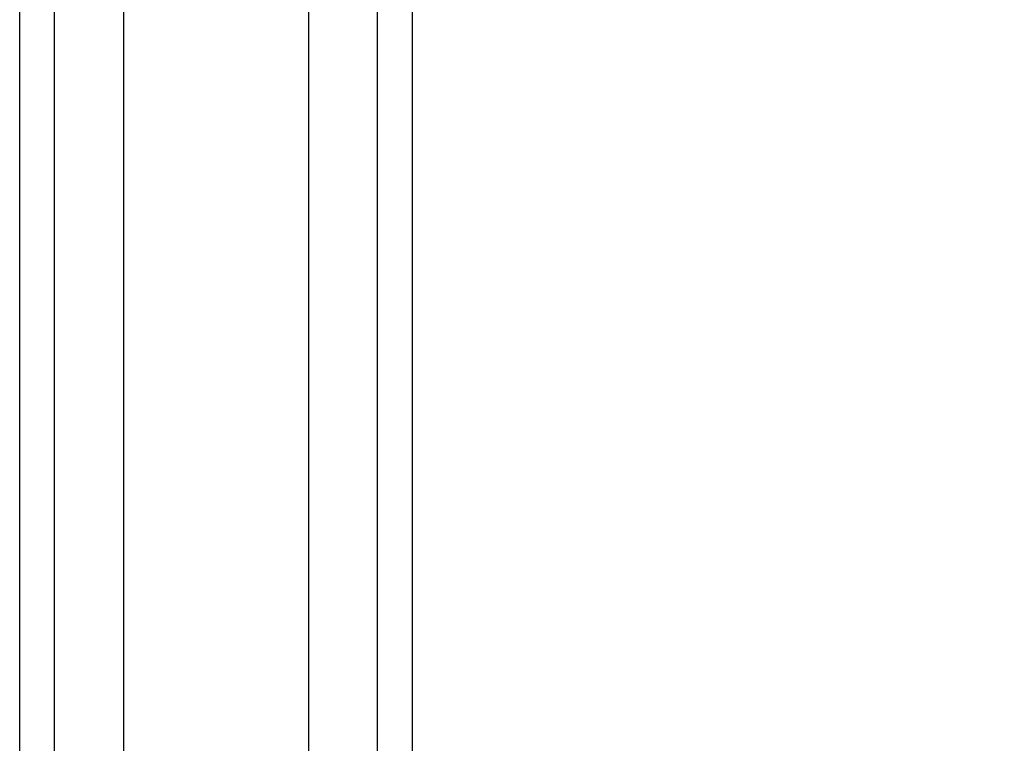
# Model space of a CAD drawing. Units: millimetres. Extents: x 4554 to 15170, y 2854 to 18341.
# Drawn here: x 6853 to 7079, y 9804 to 9970 of the extents above; entities that cross this region are included whole.
import ezdxf

# ---------------------------------------------------------------- set-up
doc = ezdxf.new("R2010")
doc.units = ezdxf.units.MM
doc.layers.add('Dimensions', color=7, linetype='Continuous')
doc.styles.get("Standard").update_dxf_attribs({"font": 'arial.ttf'})
doc.dimstyles.new('Leikkiset keinu', dxfattribs={"dimtxt": 150, "dimasz": 2.5, "dimexe": 0.06, "dimexo": 0.625, "dimtad": 0, "dimtih": 1, "dimtoh": 1, "dimdec": 0, "dimtxsty": 'Standard', "dimcen": 2.5, "dimadec": 0, "dimazin": 0, "dimtfac": 1, "dimtmove": 0, "dimatfit": 3, "dimfxl": 1, "dimarcsym": 0})

# ---------------------------------------------------------------- blocks, each defined once
blk = doc.blocks.new('*D28')
at = {"layer": 'Defpoints', "color": 0, "transparency": 16777216}
for p in [(6883.41, 12171.05), (6912.91, 6141.38), (13328.99, 6141.38)]:
    blk.add_point(p, dxfattribs=at)
at = {"layer": 'Dimensions', "color": 0, "lineweight": -2, "transparency": 16777216}
for p, q in [((6884.03, 12171.05), (13329.05, 12171.05)), ((13328.99, 12168.55), (13328.99, 9233.48)), ((13328.99, 6143.88), (13328.99, 9078.95)), ((6913.53, 6141.38), (13329.05, 6141.38))]:
    blk.add_line(p, q, dxfattribs=at)
at = {"layer": 'Dimensions', "color": 0, "transparency": 16777216}
for points in [[(13328.57, 12168.55), (13329.4, 12168.55), (13328.99, 12171.05)], [(13328.57, 6143.88), (13329.4, 6143.88), (13328.99, 6141.38)]]:
    blk.add_solid(points, dxfattribs=at)
at = {"layer": 'Dimensions', "color": 0, "transparency": 16777216, "insert": (13328.99, 9156.22), "char_height": 150, "attachment_point": 5}
blk.add_mtext('6030', dxfattribs=at)

msp = doc.modelspace()

# ---------------------------------------------------------------- linework, layer by layer
at = {"linetype": 'Continuous', "lineweight": 25}
for p, q in [((6853.41, 9740.72), (6853.41, 11269.72)), ((6943.41, 9739.72), (6943.41, 11269.72)), ((6861.41, 9742.97), (6861.41, 11266.47)), ((6935.41, 9742.97), (6935.41, 11266.47)), ((6877.21, 11265.72), (6877.21, 9744.72)), ((6919.61, 9744.72), (6919.61, 11265.72))]:
    msp.add_line(p, q, dxfattribs=at)

# ---------------------------------------------------------------- dimensions: what is measured, and where the dimension line sits
at = {"layer": 'Dimensions'}
dim = msp.add_linear_dim(base=(13328.99, 6141.38), p1=(6883.41, 12171.05), p2=(6912.91, 6141.38), angle=90, dimstyle='Leikkiset keinu', dxfattribs=at)
dim.commit()
dim.dimension.update_dxf_attribs({"geometry": '*D28', "text_midpoint": (13328.99, 9156.22)})

doc.saveas('drawing.dxf')
